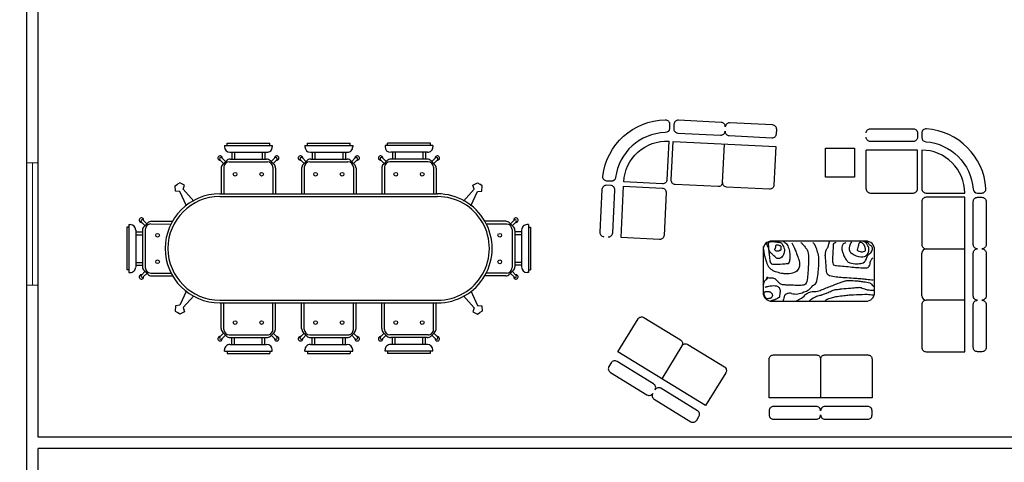
# Model space of a CAD drawing. Units: inches. Extents: x -2263 to 331, y 907 to 1647.
# Drawn here: x -1255 to -1246, y 1063 to 1067 of the extents above; entities that cross this region are included whole.
import ezdxf

# ---------------------------------------------------------------- set-up
doc = ezdxf.new("R2010")
doc.units = ezdxf.units.IN
doc.header["$MEASUREMENT"] = 0
doc.linetypes.add('DASHDOT2', pattern=[0.5, 0.25, -0.125, 0, -0.125])
doc.layers.add('FUR', color=1, linetype='Continuous')
doc.layers.add('دی', color=6, linetype='DASHDOT2', lineweight=18)
doc.styles.get("Standard").update_dxf_attribs({"font": 'arial.ttf'})
doc.dimstyles.get("Standard").update_dxf_attribs({"dimtxt": 0.18, "dimasz": 0.18, "dimexe": 0.18, "dimexo": 0.0625, "dimgap": 0.09, "dimtad": 0, "dimtih": 1, "dimtoh": 1, "dimdec": 4, "dimzin": 0, "dimdsep": 46, "dimtxsty": 'Standard', "dimcen": 0.09, "dimclrt": 1, "dimadec": 0, "dimazin": 0, "dimtfac": 1, "dimtdec": 4, "dimtofl": 0, "dimtmove": 0, "dimatfit": 3, "dimfxl": 1, "dimtolj": 1, "dimtzin": 0, "dimarcsym": 0})

# ---------------------------------------------------------------- blocks, each defined once
blk = doc.blocks.new('*D2404')
at = {"color": 0, "lineweight": -2, "transparency": 16777216}
for p, q in [((-1255.1349, 1070.4104), (-1260.3278, 1070.4104)), ((-1260.1478, 1070.2304), (-1260.1478, 1063.0923)), ((-1260.1478, 1055.5904), (-1260.1478, 1062.7285)), ((-1255.1349, 1055.4104), (-1260.3278, 1055.4104))]:
    blk.add_line(p, q, dxfattribs=at)
at = {"color": 0, "transparency": 16777216}
for points in [[(-1260.1778, 1070.2304), (-1260.1178, 1070.2304), (-1260.1478, 1070.4104)], [(-1260.1778, 1055.5904), (-1260.1178, 1055.5904), (-1260.1478, 1055.4104)]]:
    blk.add_solid(points, dxfattribs=at)
at = {"layer": 'Defpoints', "color": 0, "transparency": 16777216}
for p in [(-1255.0724, 1070.4104), (-1260.1478, 1055.4104), (-1255.0724, 1055.4104)]:
    blk.add_point(p, dxfattribs=at)
at = {"color": 1, "transparency": 16777216, "insert": (-1260.1478, 1062.9104), "char_height": 0.18, "attachment_point": 5}
blk.add_mtext('\\A1;15.0000', dxfattribs=at)
blk = doc.blocks.new('DIN2')
at = {"layer": 'FUR'}
for p, q in [((0.8067, 1.5642), (1.1581, 1.5642)), ((0.8067, 1.5642), (0.8067, 1.5542)), ((0.8256, 1.5803), (1.1392, 1.5803)), ((0.8256, 1.5642), (0.8256, 1.5803)), ((1.1392, 1.5642), (1.1392, 1.5803)), ((1.1581, 1.5642), (1.1581, 1.5542)), ((1.7465, 1.5642), (1.3951, 1.5642)), ((1.3951, 1.5642), (1.3951, 1.5542)), ((1.7276, 1.5803), (1.414, 1.5803)), ((1.414, 1.5642), (1.414, 1.5803)), ((1.7276, 1.5642), (1.7276, 1.5803)), ((1.7465, 1.5642), (1.7465, 1.5542)), ((2.3372, 1.5642), (1.9858, 1.5642)), ((1.9858, 1.5642), (1.9858, 1.5542)), ((2.3183, 1.5803), (2.0047, 1.5803)), ((2.0047, 1.5642), (2.0047, 1.5803)), ((2.3183, 1.5642), (2.3183, 1.5803)), ((2.3372, 1.5642), (2.3372, 1.5542)), ((0.8004, 1.4321), (0.7765, 1.456)), ((0.8145, 1.4463), (0.7906, 1.4702)), ((0.8207, 1.4525), (0.7941, 1.4259)), ((0.8467, 1.5142), (1.1159, 1.5142)), ((0.849, 1.4642), (1.1159, 1.4642)), ((0.8607, 1.5142), (0.8607, 1.4642)), ((0.8807, 1.5142), (0.8807, 1.4642)), ((1.0841, 1.5142), (1.0841, 1.4642)), ((1.1041, 1.5142), (1.1041, 1.4642)), ((1.1441, 1.4525), (1.1707, 1.4259)), ((1.1504, 1.4463), (1.1742, 1.4702)), ((1.1645, 1.4321), (1.1884, 1.456)), ((1.3887, 1.4321), (1.3649, 1.456)), ((1.4029, 1.4463), (1.379, 1.4702)), ((1.4091, 1.4525), (1.3825, 1.4259)), ((1.7065, 1.5142), (1.4374, 1.5142)), ((1.7042, 1.4642), (1.4374, 1.4642)), ((1.4491, 1.5142), (1.4491, 1.4642)), ((1.4691, 1.5142), (1.4691, 1.4642)), ((1.6725, 1.5142), (1.6725, 1.4642)), ((1.6925, 1.5142), (1.6925, 1.4642)), ((1.7325, 1.4525), (1.7591, 1.4259)), ((1.7387, 1.4463), (1.7626, 1.4702)), ((1.7529, 1.4321), (1.7768, 1.456)), ((1.9794, 1.4321), (1.9555, 1.456)), ((1.9935, 1.4463), (1.9697, 1.4702)), ((1.9998, 1.4525), (1.9732, 1.4259)), ((2.2972, 1.5142), (2.028, 1.5142)), ((2.2949, 1.4642), (2.028, 1.4642)), ((2.0398, 1.5142), (2.0398, 1.4642)), ((2.0598, 1.5142), (2.0598, 1.4642)), ((2.2632, 1.5142), (2.2632, 1.4642)), ((2.2832, 1.5142), (2.2832, 1.4642)), ((2.3232, 1.4525), (2.3498, 1.4259)), ((2.3294, 1.4463), (2.3533, 1.4702)), ((2.3435, 1.4321), (2.3674, 1.456)), ((0.7824, 1.3976), (0.7824, 1.2093)), ((0.8024, 1.4042), (0.8024, 1.2093)), ((0.8424, 1.4442), (1.1224, 1.4442)), ((1.1624, 1.4042), (1.1624, 1.2093)), ((1.1824, 1.3976), (1.1824, 1.2093)), ((1.3708, 1.3976), (1.3708, 1.2093)), ((1.3908, 1.4042), (1.3908, 1.2093)), ((1.7108, 1.4442), (1.4308, 1.4442)), ((1.7508, 1.4042), (1.7508, 1.2093)), ((1.7708, 1.3976), (1.7708, 1.2093)), ((1.9615, 1.3976), (1.9615, 1.2093)), ((1.9815, 1.4042), (1.9815, 1.2093)), ((2.3015, 1.4442), (2.0215, 1.4442)), ((2.3415, 1.4042), (2.3415, 1.2093)), ((2.3615, 1.3976), (2.3615, 1.2093)), ((0.4452, 1.269), (0.4623, 1.2802)), ((0.4477, 1.23), (0.4452, 1.269)), ((0.4786, 1.2271), (0.4477, 1.23)), ((0.4794, 1.2914), (0.4623, 1.2802)), ((0.5142, 1.2737), (0.4794, 1.2914)), ((0.5046, 1.2442), (0.5142, 1.2737)), ((0.583, 1.1566), (0.5046, 1.2442)), ((2.5609, 1.1566), (2.6393, 1.2442)), ((2.6297, 1.2737), (2.6645, 1.2914)), ((2.6393, 1.2442), (2.6297, 1.2737)), ((2.6645, 1.2914), (2.6816, 1.2802)), ((2.6653, 1.2271), (2.6962, 1.23)), ((2.6987, 1.269), (2.6816, 1.2802)), ((2.6962, 1.23), (2.6987, 1.269)), ((0.528, 1.1204), (0.4786, 1.2271)), ((2.372, 1.2093), (0.772, 1.2093)), ((2.372, 1.1893), (0.772, 1.1893)), ((2.6159, 1.1204), (2.6653, 1.2271)), ((0.2375, 0.9925), (0.2136, 1.0164)), ((2.9064, 0.9925), (2.9303, 1.0164)), ((0.0893, 0.6537), (0.0893, 0.9673)), ((0.1055, 0.9673), (0.0893, 0.9673)), ((0.1055, 0.6348), (0.1055, 0.9862)), ((0.1055, 0.9862), (0.1155, 0.9862)), ((0.1555, 0.6748), (0.1555, 0.9439)), ((0.2234, 0.9784), (0.1995, 1.0023)), ((0.2055, 0.677), (0.2055, 0.9439)), ((0.2172, 0.9722), (0.2437, 0.9988)), ((0.2255, 0.6705), (0.2255, 0.9505)), ((0.2655, 0.9905), (0.4153, 0.9905)), ((0.272, 1.0105), (0.4262, 1.0105)), ((2.8719, 1.0105), (2.7177, 1.0105)), ((2.8784, 0.9905), (2.7286, 0.9905)), ((2.9267, 0.9722), (2.9002, 0.9988)), ((2.9184, 0.6705), (2.9184, 0.9505)), ((2.9205, 0.9784), (2.9444, 1.0023)), ((2.9384, 0.677), (2.9384, 0.9439)), ((2.9884, 0.6748), (2.9884, 0.9439)), ((3.0384, 0.9862), (3.0284, 0.9862)), ((3.0384, 0.6348), (3.0384, 0.9862)), ((3.0384, 0.9673), (3.0546, 0.9673)), ((3.0546, 0.6537), (3.0546, 0.9673)), ((0.1555, 0.9322), (0.2055, 0.9322)), ((0.1555, 0.9122), (0.2055, 0.9122)), ((2.9884, 0.9322), (2.9384, 0.9322)), ((2.9884, 0.9122), (2.9384, 0.9122)), ((0.1055, 0.6537), (0.0893, 0.6537)), ((0.1555, 0.7088), (0.2055, 0.7088)), ((0.1555, 0.6888), (0.2055, 0.6888)), ((2.9884, 0.7088), (2.9384, 0.7088)), ((2.9884, 0.6888), (2.9384, 0.6888)), ((3.0384, 0.6537), (3.0546, 0.6537)), ((0.1055, 0.6348), (0.1155, 0.6348)), ((0.2234, 0.6425), (0.1995, 0.6187)), ((0.2375, 0.6284), (0.2136, 0.6045)), ((0.2172, 0.6488), (0.2437, 0.6222)), ((0.2655, 0.6305), (0.4142, 0.6305)), ((0.272, 0.6105), (0.4249, 0.6105)), ((2.8719, 0.6105), (2.719, 0.6105)), ((2.8784, 0.6305), (2.7297, 0.6305)), ((2.9267, 0.6488), (2.9002, 0.6222)), ((2.9064, 0.6284), (2.9303, 0.6045)), ((2.9205, 0.6425), (2.9444, 0.6187)), ((3.0384, 0.6348), (3.0284, 0.6348)), ((0.528, 0.4982), (0.4786, 0.3916)), ((0.583, 0.4621), (0.5046, 0.3745)), ((2.5609, 0.4621), (2.6393, 0.3745)), ((2.6159, 0.4982), (2.6653, 0.3916)), ((0.4477, 0.3887), (0.4452, 0.3497)), ((0.4786, 0.3916), (0.4477, 0.3887)), ((0.5046, 0.3745), (0.5142, 0.3449)), ((2.372, 0.4293), (0.772, 0.4293)), ((2.372, 0.4093), (0.772, 0.4093)), ((0.7824, 0.221), (0.7824, 0.4093)), ((0.8024, 0.2145), (0.8024, 0.4093)), ((1.1624, 0.2145), (1.1624, 0.4093)), ((1.1824, 0.221), (1.1824, 0.4093)), ((1.3708, 0.221), (1.3708, 0.4093)), ((1.3908, 0.2145), (1.3908, 0.4093)), ((1.7508, 0.2145), (1.7508, 0.4093)), ((1.7708, 0.221), (1.7708, 0.4093)), ((1.9615, 0.221), (1.9615, 0.4093)), ((1.9815, 0.2145), (1.9815, 0.4093)), ((2.3415, 0.2145), (2.3415, 0.4093)), ((2.3615, 0.221), (2.3615, 0.4093)), ((2.6393, 0.3745), (2.6297, 0.3449)), ((2.6653, 0.3916), (2.6962, 0.3887)), ((2.6962, 0.3887), (2.6987, 0.3497)), ((0.4452, 0.3497), (0.4623, 0.3385)), ((0.4794, 0.3273), (0.4623, 0.3385)), ((0.5142, 0.3449), (0.4794, 0.3273)), ((2.6297, 0.3449), (2.6645, 0.3273)), ((2.6645, 0.3273), (2.6816, 0.3385)), ((2.6987, 0.3497), (2.6816, 0.3385)), ((0.8004, 0.1866), (0.7765, 0.1627)), ((0.8145, 0.1724), (0.7906, 0.1485)), ((0.8207, 0.1662), (0.7941, 0.1928)), ((0.8424, 0.1745), (1.1224, 0.1745)), ((0.849, 0.1545), (1.1159, 0.1545)), ((0.8607, 0.1045), (0.8607, 0.1545)), ((0.8807, 0.1045), (0.8807, 0.1545)), ((1.0841, 0.1045), (1.0841, 0.1545)), ((1.1041, 0.1045), (1.1041, 0.1545)), ((1.1441, 0.1662), (1.1707, 0.1928)), ((1.1504, 0.1724), (1.1742, 0.1485)), ((1.1645, 0.1866), (1.1884, 0.1627)), ((1.3887, 0.1866), (1.3649, 0.1627)), ((1.4029, 0.1724), (1.379, 0.1485)), ((1.4091, 0.1662), (1.3825, 0.1928)), ((1.7108, 0.1745), (1.4308, 0.1745)), ((1.7042, 0.1545), (1.4374, 0.1545)), ((1.4491, 0.1045), (1.4491, 0.1545)), ((1.4691, 0.1045), (1.4691, 0.1545)), ((1.6725, 0.1045), (1.6725, 0.1545)), ((1.6925, 0.1045), (1.6925, 0.1545)), ((1.7325, 0.1662), (1.7591, 0.1928)), ((1.7387, 0.1724), (1.7626, 0.1485)), ((1.7529, 0.1866), (1.7768, 0.1627)), ((1.9794, 0.1866), (1.9555, 0.1627)), ((1.9935, 0.1724), (1.9697, 0.1485)), ((1.9998, 0.1662), (1.9732, 0.1928)), ((2.3015, 0.1745), (2.0215, 0.1745)), ((2.2949, 0.1545), (2.028, 0.1545)), ((2.0398, 0.1045), (2.0398, 0.1545)), ((2.0598, 0.1045), (2.0598, 0.1545)), ((2.2632, 0.1045), (2.2632, 0.1545)), ((2.2832, 0.1045), (2.2832, 0.1545)), ((2.3232, 0.1662), (2.3498, 0.1928)), ((2.3294, 0.1724), (2.3533, 0.1485)), ((2.3435, 0.1866), (2.3674, 0.1627)), ((0.8467, 0.1045), (1.1159, 0.1045)), ((1.7065, 0.1045), (1.4374, 0.1045)), ((2.2972, 0.1045), (2.028, 0.1045)), ((0.8067, 0.0545), (0.8067, 0.0645)), ((0.8067, 0.0545), (1.1581, 0.0545)), ((0.8256, 0.0545), (0.8256, 0.0383)), ((0.8256, 0.0383), (1.1392, 0.0383)), ((1.1392, 0.0545), (1.1392, 0.0383)), ((1.1581, 0.0545), (1.1581, 0.0645)), ((1.3951, 0.0545), (1.3951, 0.0645)), ((1.7465, 0.0545), (1.3951, 0.0545)), ((1.414, 0.0545), (1.414, 0.0383)), ((1.7276, 0.0383), (1.414, 0.0383)), ((1.7276, 0.0545), (1.7276, 0.0383)), ((1.7465, 0.0545), (1.7465, 0.0645)), ((1.9858, 0.0545), (1.9858, 0.0645)), ((2.3372, 0.0545), (1.9858, 0.0545)), ((2.0047, 0.0545), (2.0047, 0.0383)), ((2.3183, 0.0383), (2.0047, 0.0383)), ((2.3183, 0.0545), (2.3183, 0.0383)), ((2.3372, 0.0545), (2.3372, 0.0645))]:
    blk.add_line(p, q, dxfattribs=at)
for centre in [(0.885, 1.3534), (1.0798, 1.3534), (1.4734, 1.3534), (1.6682, 1.3534), (2.0641, 1.3534), (2.2589, 1.3534), (0.3162, 0.9079), (2.8277, 0.9079), (0.3162, 0.7131), (2.8277, 0.7131), (0.885, 0.2652), (1.0798, 0.2652), (1.4734, 0.2652), (1.6682, 0.2652), (2.0641, 0.2652), (2.2589, 0.2652)]:
    blk.add_circle(centre, 0.0135, dxfattribs=at)
for centre, radius, start, end in [((0.8467, 1.5542), 0.04, 180, 270), ((1.1181, 1.5542), 0.04, 270, 0), ((1.4351, 1.5542), 0.04, 180, 270), ((1.7065, 1.5542), 0.04, 270, 0), ((2.0258, 1.5542), 0.04, 180, 270), ((2.2972, 1.5542), 0.04, 270, 0), ((0.7743, 1.4723), 0.0164, 352.50051, 277.46778), ((0.7811, 1.4656), 0.0106, 25.76662, 244.20167), ((0.849, 1.4242), 0.04, 90, 135), ((1.1159, 1.4242), 0.04, 45, 90), ((1.1905, 1.4723), 0.0164, 262.53222, 187.49949), ((1.1838, 1.4656), 0.0106, 295.79833, 154.23338), ((1.3627, 1.4723), 0.0164, 352.50051, 277.46778), ((1.3695, 1.4656), 0.0106, 25.76662, 244.20167), ((1.4374, 1.4242), 0.04, 90, 135), ((1.7042, 1.4242), 0.04, 45, 90), ((1.7789, 1.4723), 0.0164, 262.53222, 187.49949), ((1.7722, 1.4656), 0.0106, 295.79833, 154.23338), ((1.9534, 1.4723), 0.0164, 352.50051, 277.46778), ((1.9601, 1.4656), 0.0106, 25.76662, 244.20167), ((2.028, 1.4242), 0.04, 90, 135), ((2.2949, 1.4242), 0.04, 45, 90), ((2.3696, 1.4723), 0.0164, 262.53222, 187.49949), ((2.3628, 1.4656), 0.0106, 295.79833, 154.23338), ((0.8224, 1.3976), 0.04, 135, 180), ((0.8424, 1.4042), 0.04, 90, 180), ((1.1224, 1.4042), 0.04, 0, 90), ((1.1424, 1.3976), 0.04, 0, 45), ((1.4108, 1.3976), 0.04, 135, 180), ((1.4308, 1.4042), 0.04, 90, 180), ((1.7108, 1.4042), 0.04, 0, 90), ((1.7308, 1.3976), 0.04, 0, 45), ((2.0015, 1.3976), 0.04, 135, 180), ((2.0215, 1.4042), 0.04, 90, 180), ((2.3015, 1.4042), 0.04, 0, 90), ((2.3215, 1.3976), 0.04, 0, 45), ((0.772, 0.8093), 0.4, 90, 270), ((0.772, 0.8093), 0.38, 90, 270), ((2.372, 0.8093), 0.4, 270.00001, 89.99999), ((2.372, 0.8093), 0.38, 270.00001, 89.99999), ((0.1974, 1.0186), 0.0164, 352.53222, 277.49949), ((0.2041, 1.0118), 0.0106, 25.79833, 244.23338), ((2.9465, 1.0186), 0.0164, 262.50051, 187.46778), ((2.9398, 1.0118), 0.0106, 295.76662, 154.20167), ((0.1155, 0.9462), 0.04, 0, 90), ((0.2455, 0.9439), 0.04, 135, 180), ((0.2655, 0.9505), 0.04, 90, 180), ((0.272, 0.9705), 0.04, 90, 135), ((2.8719, 0.9705), 0.04, 45, 90), ((2.8784, 0.9505), 0.04, 0, 90), ((2.8984, 0.9439), 0.04, 0, 45), ((3.0284, 0.9462), 0.04, 90, 180), ((0.1155, 0.6748), 0.04, 270, 0), ((0.2455, 0.677), 0.04, 180, 225), ((0.2655, 0.6705), 0.04, 180, 270), ((2.8784, 0.6705), 0.04, 270, 0), ((2.8984, 0.677), 0.04, 315, 0), ((3.0284, 0.6748), 0.04, 180, 270), ((0.1974, 0.6024), 0.0164, 82.50051, 7.46778), ((0.2041, 0.6091), 0.0106, 115.76662, 334.20167), ((0.272, 0.6505), 0.04, 225, 270), ((2.8719, 0.6505), 0.04, 270, 315), ((2.9465, 0.6024), 0.0164, 172.53222, 97.49949), ((2.9398, 0.6091), 0.0106, 205.79833, 64.23338), ((0.8224, 0.221), 0.04, 180, 225), ((1.1424, 0.221), 0.04, 315, 360), ((1.4108, 0.221), 0.04, 180, 225), ((1.7308, 0.221), 0.04, 315, 360), ((2.0015, 0.221), 0.04, 180, 225), ((2.3215, 0.221), 0.04, 315, 360), ((0.7743, 0.1464), 0.0164, 82.53222, 7.49949), ((0.7811, 0.1531), 0.0106, 115.79833, 334.23338), ((0.8424, 0.2145), 0.04, 180, 270), ((0.849, 0.1945), 0.04, 225, 270), ((1.1159, 0.1945), 0.04, 270, 315), ((1.1224, 0.2145), 0.04, 270, 360), ((1.1905, 0.1464), 0.0164, 172.50051, 97.46778), ((1.1838, 0.1531), 0.0106, 205.76662, 64.20167), ((1.3627, 0.1464), 0.0164, 82.53222, 7.49949), ((1.3695, 0.1531), 0.0106, 115.79833, 334.23338), ((1.4308, 0.2145), 0.04, 180, 270), ((1.4374, 0.1945), 0.04, 225, 270), ((1.7042, 0.1945), 0.04, 270, 315), ((1.7108, 0.2145), 0.04, 270, 360), ((1.7789, 0.1464), 0.0164, 172.50051, 97.46778), ((1.7722, 0.1531), 0.0106, 205.76662, 64.20167), ((1.9534, 0.1464), 0.0164, 82.53222, 7.49949), ((1.9601, 0.1531), 0.0106, 115.79833, 334.23338), ((2.0215, 0.2145), 0.04, 180, 270), ((2.028, 0.1945), 0.04, 225, 270), ((2.2949, 0.1945), 0.04, 270, 315), ((2.3015, 0.2145), 0.04, 270, 360), ((2.3696, 0.1464), 0.0164, 172.50051, 97.46778), ((2.3628, 0.1531), 0.0106, 205.76662, 64.20167), ((0.8467, 0.0645), 0.04, 90, 180), ((1.1181, 0.0645), 0.04, 0, 90), ((1.4351, 0.0645), 0.04, 90, 180), ((1.7065, 0.0645), 0.04, 0, 90), ((2.0258, 0.0645), 0.04, 90, 180), ((2.2972, 0.0645), 0.04, 0, 90)]:
    blk.add_arc(centre, radius, start, end, dxfattribs=at)
blk = doc.blocks.new('TAB8')
at = {"layer": 'FUR', "ltscale": 100, "xscale": 74.59658627261494, "yscale": 74.59658627261494, "zscale": 74.59658627261494}
blk.add_blockref('DIN2', (-226.66, -47.35), dxfattribs=at)

msp = doc.modelspace()

# ---------------------------------------------------------------- linework, layer by layer
for p, q in [((-1255.07239, 1055.4104), (-1255.07239, 1070.4104)), ((-1255.07239, 1062.9104), (-1255.07239, 1066.9104)), ((-1254.97239, 1063.0104), (-1254.97239, 1066.8047)), ((-1255.07239, 1062.9104), (-1255.07239, 1065.9104)), ((-1255.07239, 1062.9104), (-1255.07239, 1065.4104)), ((-1246.26993, 1063.0104), (-1254.97239, 1063.0104)), ((-1254.97239, 1059.25144), (-1254.97239, 1062.9104)), ((-1246.26993, 1062.9104), (-1254.97239, 1062.9104))]:
    msp.add_line(p, q)
at = {"layer": 'FUR'}
for p, q in [((-1248.91894, 1065.26144), (-1248.90179, 1065.60222)), ((-1247.64864, 1065.20683), (-1247.64864, 1065.54805)), ((-1247.15578, 1064.25902), (-1247.15578, 1064.63814)), ((-1249.27786, 1063.81825), (-1249.4561, 1063.52728)), ((-1248.05101, 1063.6998), (-1248.05101, 1063.35859))]:
    msp.add_line(p, q, dxfattribs=at)
for points in [[(-1249.86436, 1065.30611, -0.3918367), (-1249.90387, 1065.27306), (-1249.94184, 1065.27497, -0.4353108), (-1249.97757, 1065.31744, -0.3729297), (-1249.42514, 1065.81691, -0.4353108), (-1249.38647, 1065.7771), (-1249.38838, 1065.73914, -0.3918367), (-1249.42524, 1065.70314, 0.3697949)], [(-1248.85439, 1065.78964, 0.4142136), (-1248.89416, 1065.75368, 0.4142136), (-1248.93012, 1065.79345), (-1249.30877, 1065.81251, 0.4142136), (-1249.34854, 1065.77655), (-1249.35045, 1065.73869, 0.4142136), (-1249.31449, 1065.69892), (-1248.93584, 1065.67985, 0.4142136), (-1248.89607, 1065.71581, 0.4142136), (-1248.86011, 1065.67604), (-1248.48146, 1065.65698, 0.4142136), (-1248.44169, 1065.69294), (-1248.43979, 1065.7308, 0.4142136), (-1248.47575, 1065.77057)], [(-1246.70217, 1065.20392, 0.3918367), (-1246.66437, 1065.16892), (-1246.62636, 1065.16892, 0.4353108), (-1246.58854, 1065.20954, 0.3729297), (-1247.11516, 1065.73616, 0.4353108), (-1247.15578, 1065.69834), (-1247.15578, 1065.66032, 0.3918367), (-1247.12078, 1065.62252, -0.3697949)], [(-1249.45096, 1065.25026), (-1249.79174, 1065.26742, -0.4142136), (-1249.39403, 1065.627), (-1249.41119, 1065.28622, -0.4142136)], [(-1249.37332, 1065.28431), (-1249.35616, 1065.62509), (-1248.44741, 1065.57934), (-1248.46457, 1065.23856, -0.4142136), (-1248.50434, 1065.2026), (-1248.88299, 1065.22166, -0.4142136), (-1248.91894, 1065.26144, -0.4142136), (-1248.95872, 1065.22548), (-1249.33736, 1065.24454, -0.4142136)], [(-1247.11786, 1065.16892), (-1246.77665, 1065.16892, 0.4142136), (-1247.15578, 1065.54805), (-1247.15578, 1065.20683, 0.4142136)], [(-1249.81652, 1064.77517), (-1249.79364, 1065.22955), (-1249.45286, 1065.21239, -0.4142136), (-1249.4169, 1065.17262), (-1249.43597, 1064.79398, -0.4142136), (-1249.47574, 1064.75802), (-1249.81652, 1064.77517)], [(-1246.66291, 1064.2211, -0.4142136), (-1246.70082, 1064.25902), (-1246.70082, 1064.63814, -0.4142136), (-1246.66291, 1064.67606, -0.4142136), (-1246.70082, 1064.71397), (-1246.70082, 1065.09309, -0.4142136), (-1246.66291, 1065.13101), (-1246.625, 1065.13101, -0.4142136), (-1246.58709, 1065.09309), (-1246.58709, 1064.71397, -0.4142136), (-1246.625, 1064.67606, -0.4142136), (-1246.58709, 1064.63814), (-1246.58709, 1064.25902, -0.4142136), (-1246.625, 1064.2211, -0.4142136), (-1246.58709, 1064.18319), (-1246.58709, 1063.80406, -0.4142136), (-1246.625, 1063.76615), (-1246.66291, 1063.76615, -0.4142136), (-1246.70082, 1063.80406), (-1246.70082, 1064.18319, -0.4142136)], [(-1248.48387, 1064.21303), (-1247.64979, 1064.21303, 0.4142136), (-1247.57397, 1064.28886), (-1247.57397, 1064.66798, 0.4142136), (-1247.64979, 1064.74381), (-1248.48387, 1064.74381, 0.4142136), (-1248.55969, 1064.66798), (-1248.55969, 1064.28886, 0.4142136)], [(-1248.43387, 1064.73579, -0.0006431), (-1248.42164, 1064.73392, -0.0018077), (-1248.41728, 1064.73323, -0.0127984), (-1248.40381, 1064.73071, -0.038321), (-1248.39942, 1064.72941, -0.1680502), (-1248.39684, 1064.72725, -0.0206688), (-1248.3841, 1064.70389, -0.0157513), (-1248.37594, 1064.68592, -0.0231123), (-1248.37134, 1064.67328, -0.1081386), (-1248.37037, 1064.66212, -0.0412875), (-1248.37645, 1064.63373, -0.1036116), (-1248.39364, 1064.60226, -0.1632796), (-1248.41346, 1064.59036, -0.0941714), (-1248.43395, 1064.58976, -0.153487), (-1248.44536, 1064.59546, -0.0080413), (-1248.45709, 1064.60715, 0.0068178), (-1248.47088, 1064.62098, 0.0085216), (-1248.49023, 1064.6392, -0.0185297), (-1248.49896, 1064.64776, -0.109489), (-1248.5035, 1064.65534, -0.048554), (-1248.50789, 1064.67455, -0.0415716), (-1248.50849, 1064.68783, 0.0503042), (-1248.50917, 1064.69879, 0.0511334), (-1248.51105, 1064.70571, -0.0496402), (-1248.513, 1064.71282, -0.083655), (-1248.51301, 1064.71988, -0.0681032), (-1248.51045, 1064.72813, -0.1152683), (-1248.50541, 1064.73454, -0.1089614), (-1248.49768, 1064.73834, -0.0702072), (-1248.47967, 1064.74015, -0.0275198)], [(-1247.71155, 1064.72303, 0.0137288), (-1247.71458, 1064.71427, 0.0078826), (-1247.7192, 1064.69879, 0.0097075), (-1247.72502, 1064.67648, 0.0229696), (-1247.72686, 1064.6669, 0.3023201), (-1247.72395, 1064.66077, 0.0775148), (-1247.70134, 1064.65159, 0.1469575), (-1247.66139, 1064.65403, 0.3716554), (-1247.65284, 1064.66945, 0.0099187), (-1247.65583, 1064.68247, 0.0172469), (-1247.65795, 1064.68986, 0.0019558), (-1247.66075, 1064.69839, 0.0056247), (-1247.66177, 1064.70134, 0.0437642), (-1247.6624, 1064.70269, 0.0073569), (-1247.66688, 1064.71027, 0.188138), (-1247.69476, 1064.73147, 0.3901882)], [(-1248.54618, 1064.2944, -0.1314385), (-1248.53825, 1064.29832, -0.0650537), (-1248.52066, 1064.29951, -0.022518), (-1248.50959, 1064.29831, -0.044151), (-1248.50407, 1064.29696, -0.0787182), (-1248.49349, 1064.29137, -0.0679657), (-1248.48365, 1064.28165, -0.0341944), (-1248.48072, 1064.27726, -0.0358433), (-1248.47854, 1064.27272, -0.1239206), (-1248.47708, 1064.26148, -0.1254691), (-1248.48109, 1064.25103, -0.0423209), (-1248.48669, 1064.2444, -0.0629866), (-1248.4913, 1064.24083, -0.0175246), (-1248.49651, 1064.23799, -0.0394181), (-1248.49896, 1064.237, -0.0705234), (-1248.50662, 1064.23572, 0.0612821), (-1248.51428, 1064.23445, 0.0170683), (-1248.51619, 1064.23381, -0.012046), (-1248.5181, 1064.23317, -0.0745211), (-1248.52127, 1064.2327, -0.0528022), (-1248.52576, 1064.23317), (-1248.52576, 1064.23317, -0.0591236), (-1248.53791, 1064.24466, -0.0737093), (-1248.5449, 1064.25613, -0.0324067), (-1248.55004, 1064.27085, -0.0607089), (-1248.55129, 1064.2791, -0.0878227), (-1248.54984, 1064.2889, -0.1329874)], [(-1248.88991, 1063.5806), (-1249.06815, 1063.28964), (-1249.84405, 1063.76493), (-1249.66581, 1064.05589, -0.4142136), (-1249.61368, 1064.06842), (-1249.29039, 1063.87038, -0.4142136), (-1249.27786, 1063.81825, -0.4142136), (-1249.22573, 1063.83077), (-1248.90244, 1063.63273, -0.4142136)], [(-1249.58745, 1063.38544, 0.4142136), (-1249.53531, 1063.39797, 0.4142136), (-1249.52279, 1063.34583), (-1249.1995, 1063.1478, 0.4142136), (-1249.14736, 1063.16032), (-1249.12756, 1063.19265, 0.4142136), (-1249.14008, 1063.24478), (-1249.46338, 1063.44282, 0.4142136), (-1249.51551, 1063.4303, 0.4142136), (-1249.52803, 1063.48243), (-1249.85133, 1063.68047, 0.4142136), (-1249.90346, 1063.66794), (-1249.92326, 1063.63561, 0.4142136), (-1249.91074, 1063.58348)], [(-1247.59606, 1063.6998), (-1247.59606, 1063.35859), (-1248.50596, 1063.35859), (-1248.50596, 1063.6998, -0.4142136), (-1248.46805, 1063.73771), (-1248.08893, 1063.73771, -0.4142136), (-1248.05101, 1063.6998, -0.4142136), (-1248.0131, 1063.73771), (-1247.63397, 1063.73771, -0.4142136)], [(-1248.08893, 1063.16902, 0.4142136), (-1248.05101, 1063.20694, 0.4142136), (-1248.0131, 1063.16902), (-1247.63397, 1063.16902, 0.4142136), (-1247.59606, 1063.20694), (-1247.59606, 1063.24485, 0.4142136), (-1247.63397, 1063.28276), (-1248.0131, 1063.28276, 0.4142136), (-1248.05101, 1063.24485, 0.4142136), (-1248.08893, 1063.28276), (-1248.46805, 1063.28276, 0.4142136), (-1248.50596, 1063.24485), (-1248.50596, 1063.20694, 0.4142136), (-1248.46805, 1063.16902)]]:
    msp.add_lwpolyline(points, format="xyb", close=True, dxfattribs=at)
for points in [[(-1247.64864, 1065.6997, -0.4142136), (-1247.61073, 1065.73761), (-1247.2316, 1065.73761, -0.4142136), (-1247.19369, 1065.6997), (-1247.19369, 1065.66178, -0.4142136), (-1247.2316, 1065.62387), (-1247.61073, 1065.62387, -0.4142136), (-1247.64864, 1065.66178)], [(-1247.64864, 1065.20683, 0.4142136), (-1247.61073, 1065.16892), (-1247.2316, 1065.16892, 0.4142136), (-1247.19369, 1065.20683), (-1247.19369, 1065.54805), (-1247.64864, 1065.54805)], [(-1249.93011, 1064.78089, 0.0000287), (-1249.93011, 1064.78089, 0.4142136), (-1249.89034, 1064.81685), (-1249.87128, 1065.1955, 0.4142136), (-1249.90724, 1065.23527), (-1249.9451, 1065.23718, 0.4142136), (-1249.98487, 1065.20122), (-1250.00394, 1064.82257, 0.4142136), (-1249.96798, 1064.7828, 0.0000261), (-1249.96798, 1064.7828, 0.0000261)], [(-1246.77665, 1064.2211), (-1247.11786, 1064.2211, 0.4142136), (-1247.15578, 1064.18319), (-1247.15578, 1063.80406, 0.4142136), (-1247.11786, 1063.76615), (-1246.77665, 1063.76615), (-1246.77665, 1065.13101), (-1247.11786, 1065.13101, 0.4142136), (-1247.15578, 1065.09309), (-1247.15578, 1064.71397, 0.4142136), (-1247.11786, 1064.67606), (-1246.77665, 1064.67606)], [(-1248.22713, 1064.73579, -0.0002247), (-1248.21714, 1064.72427, -0.00034), (-1248.21054, 1064.71665, -0.0003182), (-1248.18904, 1064.69176, -0.0006558), (-1248.17864, 1064.67966, -0.1266916), (-1248.1647, 1064.65131, -0.0563), (-1248.15822, 1064.58143, -0.0033328), (-1248.15939, 1064.53749, -0.0044886), (-1248.16077, 1064.50489, -0.0050121), (-1248.16228, 1064.48023, -0.0026393), (-1248.16587, 1064.43345, -0.068897), (-1248.17926, 1064.37342, -0.2079154), (-1248.19395, 1064.35819, -0.0597801), (-1248.21073, 1064.35347, -0.043123), (-1248.23479, 1064.35181, -0.0014477), (-1248.264, 1064.3524, -0.0016472), (-1248.28966, 1064.35308, -0.0038935), (-1248.33876, 1064.35493, -0.0054367), (-1248.37389, 1064.35691, -0.0637046), (-1248.40194, 1064.36243, -0.1116638), (-1248.41601, 1064.37094, -0.0275694), (-1248.42732, 1064.38311, 0.0197893), (-1248.44281, 1064.40028, 0.0030873), (-1248.45164, 1064.40922, 0.020642), (-1248.45302, 1064.41049, 0.1109867), (-1248.45511, 1064.41158, 0.014767), (-1248.47216, 1064.41559, 0.0686845), (-1248.49762, 1064.41723, -0.0974578), (-1248.51555, 1064.41942, -0.1071927), (-1248.5186, 1064.4212, 0.0966779), (-1248.52193, 1064.42325, 0.8373711), (-1248.52672, 1064.41514, -0.6452896), (-1248.52959, 1064.40539, -0.1104614), (-1248.53218, 1064.4056, 0.2395703), (-1248.53342, 1064.40539, 0.134078), (-1248.53625, 1064.40177, -0.0954246), (-1248.5398, 1064.39646, -0.0033858), (-1248.54044, 1064.39582, 0.0063304), (-1248.54108, 1064.39518, 0.0503981), (-1248.54644, 1064.38844, 0.0341688), (-1248.55256, 1064.37732, 0.0392937), (-1248.55492, 1064.37099, -0.0324778), (-1248.55767, 1064.36329, -0.0332445), (-1248.55877, 1064.36114, -0.015916), (-1248.56149, 1064.35691)], [(-1248.30498, 1064.72941, -0.0102247), (-1248.28231, 1064.68129, -0.0144491), (-1248.26797, 1064.64649, -0.0052259), (-1248.2483, 1064.59285, -0.0111383), (-1248.23989, 1064.5674, -0.089672), (-1248.23655, 1064.53916, -0.0726032), (-1248.24372, 1064.50489, -0.1732507), (-1248.27089, 1064.47225, -0.1217131), (-1248.32795, 1064.45514, -0.0261394), (-1248.36753, 1064.45527, -0.0350175), (-1248.39687, 1064.45897, -0.0315449), (-1248.45089, 1064.47325, -0.060554), (-1248.47727, 1064.48575, -0.044578), (-1248.49732, 1064.50109, -0.068191), (-1248.50789, 1064.51382, -0.0339869), (-1248.52011, 1064.53678, -0.0324704), (-1248.52959, 1064.56229, -0.007887), (-1248.54162, 1064.6049, -0.017101), (-1248.54618, 1064.6248, -0.0027775), (-1248.5473, 1064.63077, -0.0007509), (-1248.55129, 1064.65287, -0.0140636), (-1248.55372, 1064.66908, -0.0088569), (-1248.55639, 1064.69496)], [(-1248.38155, 1064.74344, -0.0533962), (-1248.35326, 1064.71988, -0.0959571), (-1248.34199, 1064.70262, -0.0432592), (-1248.32732, 1064.6553, -0.0523798), (-1248.32285, 1064.6146, -0.0214424), (-1248.32403, 1064.58336, -0.0414673), (-1248.32667, 1064.5674, -0.0652329), (-1248.33366, 1064.54977, -0.160698), (-1248.33944, 1064.54444, -0.0805096), (-1248.34464, 1064.54302, -0.009922), (-1248.38793, 1064.53933, -0.0197124), (-1248.46813, 1064.53727, -0.1197779), (-1248.48109, 1064.54061, -0.1357399), (-1248.49086, 1064.5499, -0.1060234), (-1248.49641, 1064.56612, -0.0022063), (-1248.49927, 1064.59114, 0.001775), (-1248.50279, 1064.62225, 0.0005441), (-1248.5068, 1064.65627, 0.0009463), (-1248.50917, 1064.67583, 0.1365646), (-1248.51617, 1064.69267, -0.110917), (-1248.52576, 1064.71282, -0.0974511), (-1248.526, 1064.72114, -0.053012), (-1248.52193, 1064.73579)], [(-1248.44227, 1064.71234, -0.0430613), (-1248.42712, 1064.70992, -0.045618), (-1248.41345, 1064.70514, -0.009064), (-1248.40705, 1064.70209, -0.0658463), (-1248.40624, 1064.70154, -0.1424267), (-1248.40388, 1064.69778, -0.0697146), (-1248.40264, 1064.68893), (-1248.40264, 1064.67993), (-1248.40264, 1064.66372, -0.3228565), (-1248.40276, 1064.66355, -0.0112415), (-1248.40804, 1064.66192, -0.0209243), (-1248.41252, 1064.66085, 0.0341733), (-1248.41525, 1064.66012, 0.2076767), (-1248.41693, 1064.65859, -0.1646719), (-1248.41885, 1064.65652, -0.0828822), (-1248.42138, 1064.65565, -0.0264672), (-1248.42966, 1064.65472, -0.0424878), (-1248.44283, 1064.65506, -0.1702609), (-1248.44587, 1064.65652, -0.0000041), (-1248.44858, 1064.65922, 0.0000018), (-1248.45128, 1064.66192, 0.000002), (-1248.45398, 1064.66462, -0.0000076), (-1248.45668, 1064.66732, -0.1989632), (-1248.45728, 1064.66876, -0.0747336), (-1248.45668, 1064.67273, -0.0982148), (-1248.45368, 1064.67831, 0.0757415), (-1248.44948, 1064.68533, 0.0164319), (-1248.44619, 1064.69422, 0.0806423), (-1248.44587, 1064.69614), (-1248.44587, 1064.69974), (-1248.44587, 1064.70514)], [(-1247.58648, 1064.39773, 0.0026706), (-1247.64411, 1064.40427, 0.0041877), (-1247.68092, 1064.40794, 0.0000682), (-1247.73155, 1064.41255, 0.0006262), (-1247.73707, 1064.41304, 0.0080789), (-1247.76008, 1064.4147, -0.0023902), (-1247.83789, 1064.41942, -0.0231384), (-1247.95916, 1064.43301, -0.1153824), (-1247.9821, 1064.44238, -0.1189842), (-1247.99311, 1064.45502, -0.0990639), (-1247.99869, 1064.47427, -0.0051022), (-1248.00158, 1064.51301, 0.0041175), (-1248.00507, 1064.56102, 0.0013952), (-1248.00727, 1064.58725, -0.0018589), (-1248.0089, 1064.60694, -0.0602805), (-1248.00744, 1064.64213, -0.07412), (-1247.99869, 1064.66945, -0.0652616), (-1247.99205, 1064.67941, 0.0844412), (-1247.98721, 1064.68731, 0.040329), (-1247.98173, 1064.70495, -0.0278253), (-1247.97444, 1064.73068, -0.0122637), (-1247.97296, 1064.73467, -0.0055023), (-1247.96934, 1064.74344)], [(-1247.91701, 1064.73196, 0.0607484), (-1247.93667, 1064.72019, 0.2088754), (-1247.93999, 1064.7141, 0.0205528), (-1247.94123, 1064.68663, -0.0128465), (-1247.94254, 1064.64266, -0.0046149), (-1247.94468, 1064.60964, 0.005659), (-1247.94637, 1064.58271, 0.0954071), (-1247.9404, 1064.54004, 0.2881628), (-1247.9285, 1064.5304, 0.004209), (-1247.91042, 1064.52839, 0.0011086), (-1247.84172, 1064.52147, 0.0000245), (-1247.77347, 1064.51476, 0.0001744), (-1247.76387, 1064.51382, 0.0054314), (-1247.74352, 1064.51206, 0.0017325), (-1247.67964, 1064.50744, 0.031042), (-1247.64855, 1064.50724, 0.0640926), (-1247.6337, 1064.50999, 0.1435168), (-1247.62619, 1064.51509, 0.0655367), (-1247.61583, 1064.53168, 0.1252362), (-1247.61159, 1064.55524, -0.1697628), (-1247.6069, 1064.5725, -0.0068379), (-1247.60168, 1064.57988, -0.0074276), (-1247.59669, 1064.58653, -0.0125326), (-1247.59378, 1064.5901, -0.0080628), (-1247.58903, 1064.59546)], [(-1247.82768, 1064.72813, 0.0918872), (-1247.84683, 1064.72262, 0.1503849), (-1247.85576, 1064.7141, 0.103607), (-1247.86311, 1064.69064, 0.0877801), (-1247.86086, 1064.6618, 0.0225603), (-1247.85248, 1064.63452, 0.0226558), (-1247.84172, 1064.60822, 0.0290767), (-1247.83056, 1064.58739, 0.0300762), (-1247.81747, 1064.56867, 0.1548581), (-1247.79239, 1064.55176, 0.0738509), (-1247.73069, 1064.54316, 0.0590567), (-1247.68492, 1064.549, 0.1185482), (-1247.66433, 1064.55974, 0.1524378), (-1247.64579, 1064.58988, -0.133738), (-1247.62604, 1064.6248, -0.0406212), (-1247.61585, 1064.63355, 0.0458634), (-1247.6069, 1064.64139, 0.1565101), (-1247.59184, 1064.67262, 0.2248945), (-1247.59924, 1064.69624, 0.1016925), (-1247.61069, 1064.70445, -0.1258196), (-1247.61966, 1064.71155, -0.0471946), (-1247.62452, 1064.71936, 0.0948265), (-1247.62732, 1064.72303, 0.0320802), (-1247.63188, 1064.72662, 0.0097989), (-1247.64774, 1064.73706, 0.0139949), (-1247.65193, 1064.73955, 0.0082423), (-1247.65922, 1064.74344)], [(-1247.77918, 1064.73706, 0.0548648), (-1247.79025, 1064.71823, 0.0632053), (-1247.79578, 1064.70007, 0.0558359), (-1247.79745, 1064.671, 0.0877489), (-1247.79322, 1064.65287, 0.1289047), (-1247.78608, 1064.64368, 0.0398555), (-1247.75494, 1064.62353, 0.1351928), (-1247.67619, 1064.60544, 0.2463519), (-1247.63625, 1064.62863, 0.1279556), (-1247.62432, 1064.66623, 0.1405382), (-1247.63242, 1064.70134, 0.0276572), (-1247.64557, 1064.72225, 0.0529056), (-1247.65412, 1064.73196, 0.0507043), (-1247.66186, 1064.73775, 0.0384515), (-1247.67326, 1064.74344)], [(-1248.26414, 1064.21659, 0.0111451), (-1248.24404, 1064.22647, 0.0184012), (-1248.23224, 1064.23317, 0.0557109), (-1248.18744, 1064.26824, -0.0858605), (-1248.15694, 1064.2893, -0.1252166), (-1248.11469, 1064.29716, 0.1095494), (-1248.06633, 1064.30461, 0.0030893), (-1248.02648, 1064.3204, -0.0026218), (-1247.97955, 1064.33905, -0.0025006), (-1247.88407, 1064.37587, -0.0074849), (-1247.85193, 1064.38753, -0.0679659), (-1247.81828, 1064.39426, -0.0333362), (-1247.74856, 1064.39391, -0.0106345), (-1247.71246, 1064.39054, -0.0091528), (-1247.67071, 1064.38498, -0.0223184), (-1247.6162, 1064.37419, -0.1371283), (-1247.60817, 1064.36967, -0.0000013), (-1247.60115, 1064.36265, 0.0000008), (-1247.59414, 1064.35564), (-1247.58775, 1064.34926, 0.1414412), (-1247.58498, 1064.34773, -0.0670093), (-1247.57882, 1064.34543, -0.0381489), (-1247.57676, 1064.34412, -0.0236128), (-1247.57372, 1064.3416)], [(-1248.54108, 1064.33778, -0.0084682), (-1248.53298, 1064.34035, -0.0148829), (-1248.52831, 1064.3416, -0.0052014), (-1248.52415, 1064.34254, -0.0015834), (-1248.51045, 1064.34543, -0.0629574), (-1248.45327, 1064.34995, -0.1417125), (-1248.42877, 1064.3416, -0.0547346), (-1248.4191, 1064.33313, -0.0871927), (-1248.41473, 1064.3263, -0.0180992), (-1248.41189, 1064.3187, -0.036696), (-1248.4109, 1064.31481, -0.0281851), (-1248.4094, 1064.30221, -0.0458974), (-1248.40963, 1064.2944, -0.0016959), (-1248.41027, 1064.2893, 0.0005771), (-1248.4109, 1064.2842, 0.0057249), (-1248.41327, 1064.26309, -0.0100141), (-1248.41473, 1064.25103, -0.1003833), (-1248.41622, 1064.24684, -0.1402354), (-1248.41856, 1064.24465, -0.0757742), (-1248.42047, 1064.24401, 0.092289), (-1248.42239, 1064.24338, 0.017277), (-1248.42877, 1064.23955, -0.0110038), (-1248.43515, 1064.23572, -0.0028268), (-1248.44335, 1064.23111, -0.0071292), (-1248.44664, 1064.22934, -0.0245155), (-1248.45294, 1064.22646, -0.0248773), (-1248.4594, 1064.22424, -0.0050171), (-1248.47088, 1064.22105, 0.0008051), (-1248.48237, 1064.21786, 0.0014352), (-1248.48473, 1064.2172, 0.0005153), (-1248.4913, 1064.21531)], [(-1248.30881, 1064.28037, 0.068446), (-1248.32625, 1064.28325, 0.0824356), (-1248.34082, 1064.28123, 0.0034539), (-1248.34768, 1064.27905, 0.0240882), (-1248.34864, 1064.27868, 0.0176953), (-1248.35078, 1064.27765, 0.0052443), (-1248.35782, 1064.27386, 0.0441752), (-1248.36256, 1064.27068, 0.0287721), (-1248.36904, 1064.26478)], [(-1247.57882, 1064.30716, -0.0254509), (-1247.62086, 1064.30951, -0.0358622), (-1247.65029, 1064.31481, -0.0441656), (-1247.69327, 1064.32994, 0.1278928), (-1247.70899, 1064.33267, 0.0005817), (-1247.72686, 1064.33118, 0.0001809), (-1247.78429, 1064.3263, 0.0000594), (-1247.86689, 1064.31923, 0.0007274), (-1247.87362, 1064.31864, 0.0367709), (-1247.88228, 1064.31723, -0.0174068), (-1247.90042, 1064.31354, -0.0477628), (-1247.91797, 1064.3123, 0.0583039), (-1247.93233, 1064.31099, 0.0843298), (-1247.95559, 1064.3018, -0.0481572), (-1247.99486, 1064.28292, -0.0035291), (-1248.02869, 1064.27077, -0.0089942), (-1248.04208, 1064.26634, -0.0190172), (-1248.04848, 1064.26461, 0.0064065), (-1248.06761, 1064.25996, 0.0623123), (-1248.10637, 1064.24466, 0.0498855), (-1248.14928, 1064.21531)], [(-1248.01656, 1064.21276, -0.0240696), (-1247.99776, 1064.2276, -0.0637296), (-1247.98976, 1064.2319, -0.0248381), (-1247.9445, 1064.24668, -0.0297102), (-1247.90553, 1064.25486, -0.0075702), (-1247.84684, 1064.26266, -0.0089576), (-1247.79705, 1064.26761, -0.008747), (-1247.759, 1064.27004, -0.0033402), (-1247.65922, 1064.27399, -0.0254333), (-1247.63818, 1064.27361, -0.010056), (-1247.5852, 1064.26889)]]:
    msp.add_lwpolyline(points, format="xyb", dxfattribs=at)
msp.add_lwpolyline([(-1248.0074, 1065.31007), (-1248.0074, 1065.56581), (-1247.75195, 1065.56581), (-1247.75195, 1065.31007)], close=True, dxfattribs=at)
msp.add_lwpolyline([(-1248.44587, 1064.70514), (-1248.44227, 1064.71234)], dxfattribs=at)
for centre, radius, start, end in [((-1248.30565, 1064.56801), 0.24881, 37.579942, 40.828644), ((-1248.15479, 1064.6841), 0.05845, 30.874462, 37.579942), ((-1248.26529, 1064.61803), 0.18721, 20.862344, 30.874462), ((-1248.56004, 1064.5057), 0.50263, 14.756941, 20.862344), ((-1248.30583, 1064.57266), 0.23976, 359.622899, 14.756941), ((-1247.11786, 1064.63814), 0.03791, 90, 180), ((-1249.10703, 1064.57794), 1.04097, 352.376084, 359.622899), ((-1248.17599, 1064.45315), 0.11633, 298.095171, 317.247773), ((-1248.42363, 1064.48646), 0.35148, 341.371264, 352.376084), ((-1248.27317, 1064.43139), 0.15517, 256.72418, 297.763061), ((-1248.22732, 1064.41587), 0.12462, 282.244218, 328.377882), ((-1248.39324, 1064.25431), 0.04157, 272.045846, 284.030546), ((-1248.38375, 1064.21633), 0.00243, 284.030546, 335.235486), ((-1248.42087, 1064.23345), 0.0433, 335.235486, 352.672258), ((-1248.20685, 1064.20593), 0.17248, 163.961149, 172.672258), ((-1248.17758, 1064.19751), 0.20294, 160.642121, 163.961149), ((-1247.11786, 1064.25902), 0.03791, 180, 270)]:
    msp.add_arc(centre, radius, start, end, dxfattribs=at)
at = {"layer": 'دی', "color": 3, "linetype": 'ByBlock'}
for p, q in [((-1254.97239, 1065.43625), (-1255.07239, 1065.43625)), ((-1255.02239, 1065.43625), (-1255.02239, 1064.35512)), ((-1255.02239, 1064.35512), (-1255.07239, 1064.35512)), ((-1255.02239, 1064.35512), (-1254.97239, 1064.35512))]:
    msp.add_line(p, q, dxfattribs=at)

# ---------------------------------------------------------------- block references
at = {"layer": 'FUR', "xscale": 0.01615132550324121, "yscale": 0.01615132550324121, "zscale": 0.01615132550324121, "rotation": 179.9970596598082}
msp.add_blockref('TAB8', (-1254.16934, 1064.89003), dxfattribs=at)

# ---------------------------------------------------------------- dimensions: what is measured, and where the dimension line sits
dim = msp.add_linear_dim(base=(-1260.14783, 1055.4104), p1=(-1255.07239, 1070.4104), p2=(-1255.07239, 1055.4104), angle=90, dimstyle='Standard')
dim.commit()
dim.dimension.update_dxf_attribs({"geometry": '*D2404', "text_midpoint": (-1260.14783, 1062.9104)})

doc.saveas('drawing.dxf')
